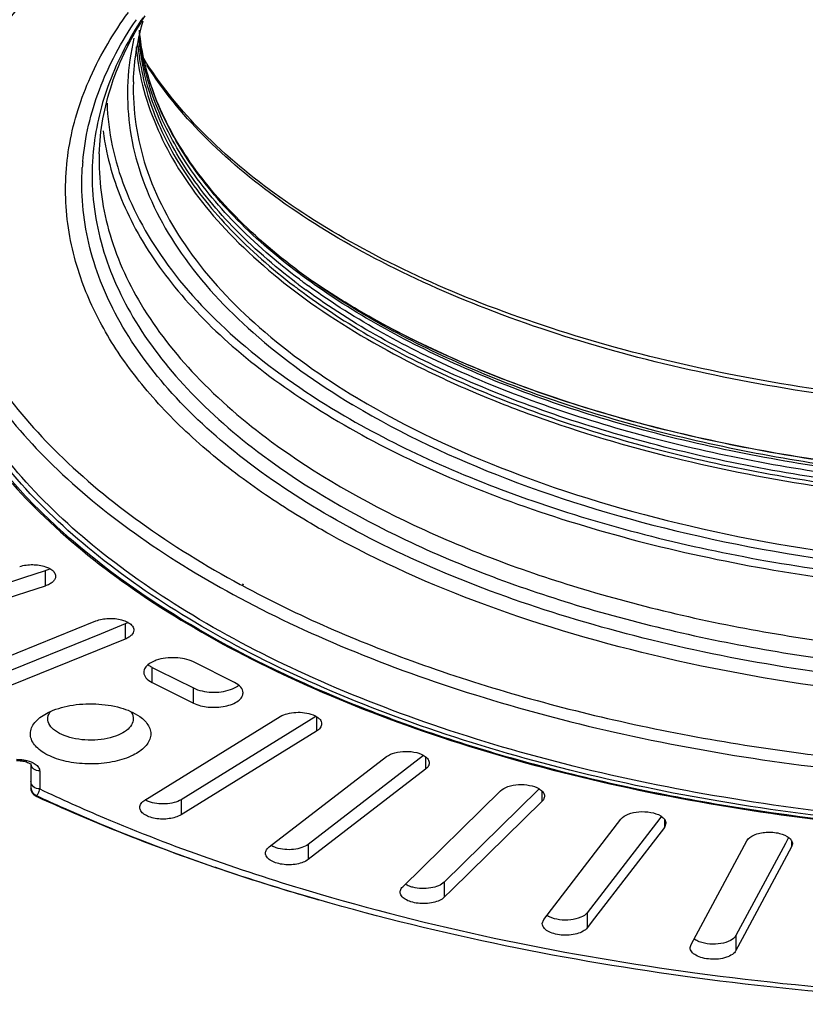
# Model space of a CAD drawing. Units: millimetres. Extents: x 0 to 841, y 0 to 594.
# Drawn here: x 492 to 560, y 352 to 436 of the extents above; entities that cross this region are included whole.
import ezdxf

# ---------------------------------------------------------------- set-up
doc = ezdxf.new("R2010")
doc.units = ezdxf.units.MM
doc.header["$LTSCALE"] = 46.255
doc.layers.add('6_ALL_SURFS', color=7, linetype='CONTINUOUS')
doc.layers.add('7_ALL_FEATURES', color=7, linetype='CONTINUOUS')

msp = doc.modelspace()

# ---------------------------------------------------------------- linework, layer by layer
at = {"layer": '6_ALL_SURFS', "color": 9, "linetype": 'Continuous'}
for p, q in [((521.018, 403.259), (521.051, 403.238)), ((521.024, 403.261), (521.056, 403.24)), ((521.051, 403.238), (521.081, 403.22)), ((521.056, 403.24), (521.084, 403.222)), ((521.081, 403.22), (521.138, 403.186)), ((521.084, 403.222), (521.138, 403.186)), ((521.398, 403.842), (521.432, 403.822)), ((521.405, 403.845), (521.437, 403.824)), ((521.432, 403.822), (521.522, 403.768)), ((521.437, 403.824), (521.522, 403.768))]:
    msp.add_line(p, q, dxfattribs=at)
at = {"layer": '6_ALL_SURFS', "color": 7, "linetype": 'Continuous'}
for p, q in [((494.3, 376.405), (494.865, 376.741)), ((518.142, 360.631), (517.77, 360.739))]:
    msp.add_line(p, q, dxfattribs=at)
at = {"layer": '6_ALL_SURFS', "color": 9, "linetype": 'Continuous'}
msp.add_arc((523.16, 429.902), 21.464, 166.94616, 176.97884, dxfattribs=at)
at = {"layer": '6_ALL_SURFS', "color": 7, "linetype": 'Continuous'}
msp.add_arc((551.636, 463.518), 60.206, 235.18009, 235.6066, dxfattribs=at)
for points, knots in [([(502.208, 431.005), (502.221, 431.443), (502.332, 433.21), (502.672, 434.961), (503.043, 436.24)], [0, 0, 0, 0, 0.247605, 1, 1, 1, 1]), ([(517.661, 413.805), (515.531, 415.311), (511.67, 418.442), (507.007, 423.8), (503.896, 429.469), (502.91, 433.481), (502.723, 435.433)], [0, 0, 0, 0, 0.289272, 0.548643, 0.782658, 1, 1, 1, 1]), ([(652.664, 413.838), (648.505, 410.991), (638.875, 405.98), (622.642, 400.721), (604.407, 397.441), (585.146, 396.329), (565.885, 397.441), (547.651, 400.72), (531.418, 405.979), (521.787, 410.99), (517.627, 413.837)], [0, 0, 0, 0, 0.107175, 0.229031, 0.361676, 0.499997, 0.638319, 0.770965, 0.892822, 1, 1, 1, 1]), ([(494.865, 376.741), (495.455, 377.035), (496.819, 377.433), (498.947, 377.565), (501.002, 377.268), (502.256, 376.754), (502.75, 376.405)], [0, 0, 0, 0, 0.241992, 0.513589, 0.777756, 1, 1, 1, 1]), ([(502.184, 373.081), (501.687, 372.833), (500.549, 372.469), (498.738, 372.27), (496.9, 372.396), (495.476, 372.772), (494.531, 373.243), (493.854, 373.73), (493.379, 374.368), (493.328, 375.07), (493.486, 375.566), (493.821, 376.026), (494.127, 376.283), (494.299, 376.405)], [0, 0, 0, 0, 0.140873, 0.299181, 0.459405, 0.605458, 0.669252, 0.72563, 0.817141, 0.857755, 0.899634, 0.94634, 1, 1, 1, 1]), ([(501.123, 374.911), (500.837, 374.768), (500.191, 374.542), (499.151, 374.371), (498.054, 374.36), (496.999, 374.508), (496.076, 374.803), (495.36, 375.222), (494.897, 375.754), (494.831, 376.185), (494.864, 376.37)], [0, 0, 0, 0, 0.13218, 0.280055, 0.43392, 0.58325, 0.718173, 0.831681, 0.922549, 1, 1, 1, 1]), ([(494.864, 376.37), (494.871, 376.41), (494.911, 376.577), (494.993, 376.731), (495.07, 376.837)], [0, 0, 0, 0, 0.23851, 1, 1, 1, 1]), ([(501.979, 376.837), (502.087, 376.688), (502.246, 376.345), (502.146, 375.762), (501.733, 375.266), (501.346, 375.022), (501.123, 374.911)], [0, 0, 0, 0, 0.226529, 0.441848, 0.692177, 1, 1, 1, 1]), ([(502.75, 376.405), (502.913, 376.289), (503.204, 376.047), (503.531, 375.618), (503.704, 375.156), (503.708, 374.504), (503.209, 373.682), (502.563, 373.271), (502.184, 373.081)], [0, 0, 0, 0, 0.139318, 0.261644, 0.371424, 0.476399, 0.705299, 1, 1, 1, 1])]:
    msp.add_open_spline(points, degree=3, knots=knots, dxfattribs=at)
at = {"layer": '6_ALL_SURFS', "color": 9, "linetype": 'Continuous'}
for points, knots in [([(501.726, 431.033), (501.662, 429.783), (501.761, 427.242), (502.899, 422.106), (506.206, 415.731), (512.603, 408.886), (518.01, 405.065), (521.018, 403.259)], [0, 0, 0, 0, 0.105975, 0.213762, 0.443191, 0.703091, 1, 1, 1, 1]), ([(502.208, 431.005), (502.171, 429.778), (502.318, 427.289), (503.521, 422.265), (506.836, 416.043), (513.144, 409.355), (518.451, 405.612), (521.398, 403.842)], [0, 0, 0, 0, 0.105801, 0.213636, 0.443452, 0.703515, 1, 1, 1, 1]), ([(521.138, 403.186), (525.308, 400.694), (534.677, 396.32), (550.159, 391.719), (567.259, 388.869), (585.185, 387.907), (603.109, 388.877), (620.203, 391.735), (635.676, 396.344), (645.036, 400.722), (649.201, 403.216)], [0, 0, 0, 0, 0.109662, 0.232049, 0.363659, 0.500087, 0.636504, 0.768083, 0.890417, 1, 1, 1, 1]), ([(521.522, 403.768), (525.669, 401.29), (534.986, 396.941), (550.382, 392.366), (567.387, 389.534), (585.213, 388.58), (603.035, 389.548), (620.031, 392.394), (635.412, 396.981), (644.715, 401.337), (648.853, 403.819)], [0, 0, 0, 0, 0.109673, 0.232075, 0.363701, 0.500142, 0.636564, 0.768137, 0.890451, 1, 1, 1, 1])]:
    msp.add_open_spline(points, degree=3, knots=knots, dxfattribs=at)
at = {"layer": '7_ALL_FEATURES', "color": 9, "linetype": 'Continuous'}
for p, q in [((517.661, 413.805), (517.653, 413.811)), ((494.61, 388.931), (494.61, 387.632)), ((511.397, 387.761), (511.526, 387.692)), ((511.551, 387.832), (511.675, 387.761)), ((501.501, 384.367), (501.501, 383.067)), ((503.828, 379.33), (503.828, 380.629)), ((507.363, 377.563), (507.363, 378.862)), ((517.946, 376.369), (517.946, 375.14)), ((527.321, 372.941), (527.321, 372.409)), ((527.321, 372.409), (527.321, 371.864)), ((494.148, 371.723), (494.148, 370.175)), ((493.865, 369.603), (493.866, 369.525)), ((537.329, 369.966), (537.329, 369.55)), ((537.329, 369.55), (537.329, 369.096)), ((506.304, 369.251), (506.304, 367.952)), ((547.861, 367.537), (547.861, 367.224)), ((547.861, 367.224), (547.861, 366.866)), ((517.245, 365.406), (517.245, 364.107)), ((558.801, 365.663), (558.801, 365.458)), ((558.801, 365.458), (558.801, 365.199)), ((528.93, 362.153), (528.93, 360.854)), ((517.673, 360.768), (517.769, 360.74)), ((517.675, 360.769), (517.771, 360.741)), ((541.231, 359.529), (541.231, 358.23)), ((554.013, 357.563), (554.013, 356.264))]:
    msp.add_line(p, q, dxfattribs=at)
at = {"layer": '7_ALL_FEATURES', "color": 7, "linetype": 'Continuous'}
for p, q in [((494.61, 388.931), (492.75, 388.327)), ((492.75, 388.327), (479.094, 383.893)), ((494.61, 387.632), (479.094, 382.594)), ((486.68, 379.64), (498.983, 384.622)), ((501.501, 384.367), (499.427, 383.527)), ((499.427, 383.527), (487.123, 378.545)), ((501.501, 383.067), (487.123, 377.246)), ((503.828, 380.629), (504.347, 380.37)), ((504.347, 380.37), (507.363, 378.862)), ((510.899, 379.33), (507.363, 381.098)), ((503.828, 379.33), (507.363, 377.563)), ((503.195, 369.21), (514.838, 376.399)), ((517.888, 376.404), (506.304, 369.251)), ((517.946, 375.14), (506.304, 367.952)), ((513.89, 365.196), (523.966, 372.954)), ((527.158, 373.038), (517.245, 365.406)), ((493.398, 372.295), (493.398, 370.824)), ((527.321, 371.864), (517.245, 364.107)), ((493.398, 370.824), (493.398, 370.296)), ((493.398, 370.296), (493.398, 370.237)), ((537.1, 370.171), (537.017, 370.089)), ((525.366, 361.762), (533.765, 370.004)), ((537.017, 370.089), (528.93, 362.153)), ((537.329, 369.096), (529.579, 361.491)), ((547.455, 367.637), (541.231, 359.529)), ((547.581, 367.801), (547.455, 367.637)), ((537.496, 358.947), (544.126, 367.583)), ((547.861, 366.866), (541.858, 359.048)), ((547.993, 367.224), (547.861, 366.866)), ((558.533, 365.997), (558.383, 365.718)), ((550.149, 356.782), (554.937, 365.716)), ((558.26, 365.489), (554.013, 357.563)), ((558.801, 365.199), (554.554, 357.273)), ((558.383, 365.718), (558.26, 365.489)), ((558.869, 365.458), (558.801, 365.199)), ((529.579, 361.491), (528.93, 360.854)), ((537.364, 358.589), (537.496, 358.947)), ((541.858, 359.048), (541.231, 358.23)), ((550.082, 356.523), (550.149, 356.782)), ((554.554, 357.273), (554.013, 356.264))]:
    msp.add_line(p, q, dxfattribs=at)
at = {"layer": '7_ALL_FEATURES', "color": 9, "linetype": 'Continuous'}
msp.add_lwpolyline([(493.865, 369.603), (493.865, 369.564), (493.866, 369.525)], dxfattribs=at)
for centre, radius, start, end in [((529.331, 419.151), 31.533, 146.57874, 147.38465), ((523.581, 435.869), 21.22, 185.02514, 192.79532), ((521.568, 429.616), 22.15, 187.3708, 191.95111), ((520.368, 422.966), 21.712, 174.83029, 177.2854), ((519.696, 422.217), 21.927, 175.72002, 176.29061), ((519.738, 422.214), 21.969, 175.01819, 175.71992), ((520.305, 422.969), 21.649, 177.28675, 177.86261), ((549.708, 457.793), 55.362, 232.81102, 233.83366), ((551.879, 463.865), 60.63, 235.21785, 235.61048), ((493.958, 372.373), 0.56, 180.02879, 187.79256), ((494.146, 370.296), 0.748, 180.02552, 247.90265), ((554.37, 499.677), 143.458, 245.05402, 246.08296), ((559.887, 512.272), 157.208, 246.10587, 250.27387), ((566.292, 529.437), 175.527, 250.197, 251.54596), ((569.862, 540.125), 186.796, 251.54502, 253.77626), ((572.224, 545.395), 192.011, 253.56166, 253.67641), ((572.477, 548.853), 195.907, 253.7844, 253.89801)]:
    msp.add_arc(centre, radius, start, end, dxfattribs=at)
at = {"layer": '7_ALL_FEATURES', "color": 7, "linetype": 'Continuous'}
for centre, radius, start, end in [((549.525, 457.377), 55.243, 232.67731, 233.67846), ((550.095, 458.797), 55.992, 233.10483, 234.09749), ((510.191, 380.413), 1.701, 305.52429, 306.64026), ((510.245, 380.341), 1.611, 306.63137, 308.74651), ((494.365, 370.237), 0.967, 179.99858, 183.78622), ((536.256, 368.812), 1.608, 57.09409, 59.66811), ((494.213, 370.277), 0.829, 238.46416, 245.27832), ((546.743, 366.551), 1.531, 54.75654, 58.60346), ((538.625, 360.578), 1.551, 235.46887, 238.5881)]:
    msp.add_arc(centre, radius, start, end, dxfattribs=at)
at = {"layer": '7_ALL_FEATURES', "color": 9, "linetype": 'Continuous'}
for points, knots in [([(501.401, 447.22), (498.348, 445.046), (492.892, 440.494), (487.538, 433.661), (484.744, 427.988), (483.399, 423.767), (482.762, 419.498), (482.814, 416.647), (482.956, 415.242)], [0, 0, 0, 0, 0.290851, 0.548014, 0.666463, 0.779957, 0.890415, 1, 1, 1, 1]), ([(483.002, 414.793), (482.859, 416.205), (482.807, 419.07), (483.454, 423.362), (484.816, 427.604), (487.643, 433.305), (493.058, 440.166), (498.569, 444.73), (501.652, 446.909)], [0, 0, 0, 0, 0.109443, 0.219775, 0.333179, 0.451587, 0.708839, 1, 1, 1, 1]), ([(498.303, 445.743), (495.608, 443.618), (490.807, 439.183), (485.398, 431.547), (482.888, 424.695), (482.243, 419.252), (482.347, 416.565), (482.501, 415.239)], [0, 0, 0, 0, 0.287112, 0.543124, 0.776151, 0.888333, 1, 1, 1, 1]), ([(657.252, 381.085), (652.63, 378.774), (642.605, 374.677), (626.428, 370.21), (608.902, 367.266), (590.6, 365.944), (572.119, 366.286), (554.065, 368.283), (537.026, 371.867), (521.55, 376.923), (508.136, 383.29), (498.715, 389.739), (492.715, 395.433), (488.086, 401.005), (484.787, 407.131), (483.284, 413.51), (483.049, 418.235), (483.689, 422.947), (485.743, 429.306), (490.663, 437.079), (496.153, 442.204), (499.283, 444.646)], [0, 0, 0, 0, 0.067256, 0.140426, 0.217993, 0.298133, 0.378868, 0.458184, 0.534154, 0.605058, 0.669542, 0.726797, 0.752717, 0.776926, 0.820951, 0.841568, 0.861802, 0.882153, 0.903109, 0.948345, 1, 1, 1, 1]), ([(497.679, 414.145), (497.036, 416), (496.191, 419.853), (496.488, 425.807), (498.357, 431.654), (500.507, 435.241), (501.775, 436.974)], [0, 0, 0, 0, 0.244113, 0.484408, 0.732901, 1, 1, 1, 1]), ([(497.852, 424.122), (498.036, 426.233), (499.066, 430.569), (501.181, 434.471), (502.464, 436.347)], [0, 0, 0, 0, 0.482572, 1, 1, 1, 1]), ([(502.771, 436.147), (501.658, 434.408), (499.825, 430.806), (498.92, 426.854), (498.745, 424.922)], [0, 0, 0, 0, 0.515552, 1, 1, 1, 1]), ([(516.244, 413.689), (514.28, 415.179), (510.725, 418.273), (506.469, 423.529), (503.667, 429.08), (502.824, 432.982), (502.685, 434.884)], [0, 0, 0, 0, 0.285672, 0.543704, 0.779027, 1, 1, 1, 1]), ([(516.725, 414.316), (514.749, 415.782), (511.162, 418.826), (506.823, 423.997), (503.9, 429.462), (502.943, 433.322), (502.745, 435.208)], [0, 0, 0, 0, 0.285806, 0.544196, 0.779665, 1, 1, 1, 1]), ([(663.635, 428.072), (661.793, 425.98), (657.419, 421.964), (649.602, 416.818), (640.347, 412.32), (629.858, 408.567), (618.365, 405.639), (601.864, 402.895), (580.576, 401.898), (559.493, 404.018), (543.578, 407.655), (532.78, 411.185), (523.155, 415.482), (514.912, 420.46), (508.23, 426.015), (504.739, 430.264), (503.366, 432.438)], [0, 0, 0, 0, 0.047862, 0.101286, 0.160199, 0.224114, 0.292241, 0.363571, 0.511037, 0.656691, 0.725832, 0.791031, 0.851428, 0.906437, 0.955854, 1, 1, 1, 1]), ([(502.888, 431.17), (503.423, 428.803), (505.411, 423.978), (510.505, 417.483), (517.604, 411.561), (524.834, 407.32), (531.406, 404.275), (538.786, 401.389), (548.8, 398.423), (561.584, 395.945), (575.011, 394.551), (588.714, 394.28), (602.318, 395.138), (615.45, 397.101), (627.756, 400.115), (638.903, 404.097), (648.6, 408.947), (656.591, 414.538), (660.89, 418.944), (662.613, 421.23)], [0, 0, 0, 0, 0.040474, 0.085493, 0.136457, 0.193789, 0.224787, 0.257219, 0.325881, 0.398646, 0.474123, 0.550772, 0.626991, 0.701211, 0.771965, 0.837978, 0.898262, 0.952255, 1, 1, 1, 1]), ([(499.938, 429.157), (499.984, 427.929), (500.295, 425.444), (501.796, 420.454), (505.41, 414.317), (511.952, 407.725), (517.364, 404.024), (520.356, 402.274)], [0, 0, 0, 0, 0.104916, 0.212585, 0.44323, 0.704029, 1, 1, 1, 1]), ([(499.27, 424.813), (499.204, 422.616), (499.785, 418.042), (502.732, 411.488), (507.592, 405.326), (511.763, 401.757), (514.085, 400.047)], [0, 0, 0, 0, 0.220147, 0.453429, 0.71119, 1, 1, 1, 1]), ([(499.898, 425.029), (500.332, 422.976), (501.852, 418.807), (505.727, 413.028), (511.144, 407.622), (517.986, 402.673), (526.124, 398.257), (535.404, 394.455), (545.651, 391.335), (560.565, 388.119), (580.205, 386.197), (603.764, 387.137), (622.695, 390.618), (636.495, 395.039), (642.803, 397.748), (645.76, 399.227)], [0, 0, 0, 0, 0.038961, 0.08132, 0.128254, 0.180327, 0.237602, 0.29977, 0.366242, 0.436229, 0.582816, 0.731232, 0.872799, 0.938611, 1, 1, 1, 1]), ([(646.929, 391.328), (643.723, 389.725), (636.861, 386.807), (625.853, 383.382), (613.953, 380.804), (597.121, 378.561), (575.705, 378.16), (554.702, 380.85), (539.048, 384.917), (528.55, 388.725), (519.284, 393.267), (511.446, 398.453), (505.201, 404.188), (500.693, 410.384), (498.07, 416.936), (497.674, 421.463), (497.815, 423.636)], [0, 0, 0, 0, 0.062991, 0.130735, 0.202337, 0.276723, 0.4289, 0.577353, 0.647235, 0.712805, 0.773278, 0.828174, 0.877425, 0.921533, 0.961726, 1, 1, 1, 1]), ([(498.672, 423.777), (498.59, 421.573), (499.136, 416.986), (502.034, 410.401), (506.852, 404.203), (510.999, 400.609), (513.31, 398.886)], [0, 0, 0, 0, 0.220611, 0.453987, 0.711552, 1, 1, 1, 1]), ([(652.713, 413.697), (648.578, 410.747), (638.904, 405.562), (622.499, 400.152), (603.992, 396.807), (584.424, 395.729), (564.894, 396.977), (546.498, 400.483), (530.274, 406.039), (520.762, 411.323), (516.725, 414.316)], [0, 0, 0, 0, 0.106889, 0.228977, 0.36228, 0.501426, 0.640374, 0.773094, 0.894259, 1, 1, 1, 1]), ([(520.356, 402.274), (522.823, 400.83), (528.12, 398.133), (539.866, 393.513), (556.322, 389.373), (577.348, 387.065), (598.87, 387.439), (616.403, 390.009), (629.518, 393.44), (638.454, 396.562), (646.525, 400.227), (653.602, 404.381), (659.573, 408.96), (662.903, 412.412), (664.318, 414.189)], [0, 0, 0, 0, 0.056016, 0.116232, 0.247037, 0.387061, 0.529619, 0.667726, 0.733098, 0.795037, 0.852978, 0.906519, 0.955492, 1, 1, 1, 1]), ([(511.955, 396.611), (510.225, 397.871), (507.022, 400.472), (502.91, 404.786), (499.737, 409.313), (498.237, 412.535), (497.679, 414.145)], [0, 0, 0, 0, 0.279921, 0.538282, 0.777116, 1, 1, 1, 1]), ([(652.618, 413.807), (648.452, 410.959), (638.817, 405.951), (622.587, 400.696), (604.369, 397.422), (585.13, 396.312), (565.89, 397.425), (547.669, 400.704), (531.436, 405.966), (521.8, 410.981), (517.635, 413.832)], [0, 0, 0, 0, 0.10734, 0.229182, 0.361733, 0.499945, 0.638164, 0.770743, 0.892627, 1, 1, 1, 1]), ([(652.631, 413.806), (648.525, 410.904), (638.956, 405.796), (622.753, 400.44), (604.491, 397.096), (585.168, 395.959), (565.84, 397.091), (547.566, 400.432), (531.349, 405.789), (521.77, 410.9), (517.661, 413.805)], [0, 0, 0, 0, 0.106749, 0.228433, 0.361194, 0.499837, 0.638515, 0.771361, 0.893151, 1, 1, 1, 1]), ([(653.373, 413.186), (649.3, 410.192), (639.713, 404.916), (623.381, 399.384), (604.885, 395.922), (585.269, 394.736), (565.643, 395.893), (547.119, 399.33), (530.747, 404.842), (521.128, 410.108), (517.037, 413.098)], [0, 0, 0, 0, 0.106049, 0.227524, 0.360507, 0.499628, 0.638813, 0.771968, 0.893685, 1, 1, 1, 1]), ([(486.814, 411.92), (487.744, 409.588), (490.333, 404.933), (495.822, 398.61), (502.944, 392.748), (508.435, 389.369), (511.397, 387.761)], [0, 0, 0, 0, 0.214551, 0.450563, 0.711958, 1, 1, 1, 1]), ([(656.868, 381.277), (653.416, 379.551), (646.057, 376.384), (634.282, 372.587), (621.573, 369.633), (603.54, 366.873), (580.379, 365.848), (557.401, 367.952), (539.882, 371.572), (527.791, 375.114), (516.786, 379.453), (507.072, 384.51), (498.826, 390.197), (492.202, 396.426), (487.332, 403.098), (485.278, 407.944), (484.629, 410.344)], [0, 0, 0, 0, 0.06104, 0.126428, 0.195428, 0.267158, 0.414724, 0.560826, 0.630778, 0.697378, 0.759842, 0.817569, 0.870213, 0.91777, 0.960691, 1, 1, 1, 1]), ([(656.656, 381.636), (653.219, 379.918), (645.895, 376.765), (634.176, 372.983), (621.527, 370.039), (603.578, 367.285), (580.523, 366.252), (557.643, 368.329), (540.192, 371.917), (528.141, 375.43), (517.166, 379.737), (507.471, 384.76), (499.233, 390.41), (492.603, 396.6), (487.715, 403.233), (485.636, 408.054), (484.974, 410.443)], [0, 0, 0, 0, 0.060999, 0.126337, 0.195282, 0.266957, 0.414422, 0.560466, 0.630414, 0.697029, 0.759528, 0.817309, 0.870021, 0.917654, 0.960644, 1, 1, 1, 1]), ([(486.261, 410.767), (487.223, 408.465), (489.851, 403.875), (495.342, 397.635), (502.418, 391.846), (510.952, 386.595), (520.797, 381.964), (531.783, 378.031), (543.718, 374.864), (560.82, 371.7), (583.065, 370.007), (609.556, 371.477), (630.742, 375.606), (646.182, 380.659), (653.253, 383.719), (656.576, 385.38)], [0, 0, 0, 0, 0.040435, 0.08487, 0.133992, 0.188023, 0.246818, 0.309961, 0.376833, 0.446666, 0.59155, 0.737049, 0.875414, 0.939795, 1, 1, 1, 1]), ([(514.085, 400.047), (517.892, 397.243), (526.737, 392.219), (541.775, 386.708), (558.835, 382.93), (577.121, 381.069), (595.783, 381.21), (613.949, 383.349), (630.763, 387.381), (641.148, 391.436), (645.875, 393.799)], [0, 0, 0, 0, 0.103486, 0.220961, 0.349473, 0.484888, 0.622436, 0.75716, 0.884346, 1, 1, 1, 1]), ([(513.31, 398.886), (517.126, 396.04), (526.016, 390.939), (541.157, 385.338), (558.362, 381.489), (576.822, 379.58), (595.676, 379.7), (614.035, 381.844), (631.03, 385.907), (641.526, 390.003), (646.302, 392.39)], [0, 0, 0, 0, 0.103202, 0.220495, 0.34894, 0.484389, 0.622043, 0.75691, 0.884238, 1, 1, 1, 1]), ([(519.08, 392.082), (518.444, 392.436), (516.004, 393.84), (513.643, 395.382), (511.955, 396.611)], [0, 0, 0, 0, 0.258305, 1, 1, 1, 1]), ([(647.916, 390.343), (643.424, 388.097), (633.612, 384.185), (617.743, 380.122), (600.566, 377.713), (582.771, 377.059), (565.071, 378.185), (548.175, 381.046), (532.76, 385.525), (523.339, 389.709), (519.08, 392.082)], [0, 0, 0, 0, 0.113331, 0.237385, 0.368906, 0.504014, 0.638567, 0.768464, 0.889956, 1, 1, 1, 1]), ([(511.526, 387.692), (516.364, 385.075), (527.019, 380.47), (544.391, 375.559), (563.368, 372.45), (583.201, 371.271), (603.111, 372.067), (622.314, 374.808), (640.052, 379.382), (651.022, 383.766), (656.046, 386.278)], [0, 0, 0, 0, 0.110736, 0.232636, 0.362662, 0.497115, 0.631967, 0.763158, 0.886897, 1, 1, 1, 1]), ([(492.759, 372.675), (492.857, 372.659), (493.208, 372.588), (493.553, 372.457), (493.766, 372.31)], [0, 0, 0, 0, 0.277357, 1, 1, 1, 1]), ([(494.148, 371.723), (493.973, 371.723), (493.626, 371.823), (493.425, 372.139), (493.403, 372.297)], [0, 0, 0, 0, 0.523245, 1, 1, 1, 1]), ([(493.766, 372.31), (493.876, 372.235), (494.061, 372.072), (494.148, 371.831), (494.148, 371.723)], [0, 0, 0, 0, 0.551138, 1, 1, 1, 1]), ([(494.148, 370.175), (493.96, 370.175), (493.584, 370.291), (493.398, 370.655), (493.398, 370.824)], [0, 0, 0, 0, 0.525326, 1, 1, 1, 1]), ([(494.148, 370.175), (494.108, 370.035), (494.05, 369.85), (493.949, 369.661), (493.891, 369.607), (493.865, 369.603)], [0, 0, 0, 0, 0.670024, 0.87566, 1, 1, 1, 1]), ([(494.148, 370.175), (495.979, 369.308), (503.706, 365.857), (511.716, 363.054), (517.888, 361.233)], [0, 0, 0, 0, 0.239452, 1, 1, 1, 1]), ([(518.257, 361.124), (528.794, 358.038), (550.992, 353.514), (585.145, 351.299), (619.297, 353.514), (641.496, 358.038), (652.033, 361.124)], [0, 0, 0, 0, 0.243376, 0.499999, 0.756622, 1, 1, 1, 1])]:
    msp.add_open_spline(points, degree=3, knots=knots, dxfattribs=at)
at = {"layer": '7_ALL_FEATURES', "color": 7, "linetype": 'Continuous'}
for points, knots in [([(502.082, 446.136), (499.384, 444.199), (494.518, 440.163), (488.742, 433.219), (485.06, 425.847), (484.101, 420.661), (484.026, 418.156)], [0, 0, 0, 0, 0.289404, 0.548094, 0.781598, 1, 1, 1, 1]), ([(499.27, 424.813), (499.331, 426.83), (500.116, 431.033), (502.031, 434.835), (503.222, 436.671)], [0, 0, 0, 0, 0.479668, 1, 1, 1, 1]), ([(516.48, 414.019), (514.518, 415.492), (510.958, 418.552), (506.673, 423.746), (503.812, 429.234), (502.906, 433.101), (502.732, 434.989)], [0, 0, 0, 0, 0.285657, 0.543873, 0.779322, 1, 1, 1, 1]), ([(502.573, 434.324), (502.735, 432.449), (503.608, 428.608), (506.401, 423.147), (510.603, 417.971), (514.101, 414.917), (516.031, 413.446)], [0, 0, 0, 0, 0.221171, 0.45677, 0.714798, 1, 1, 1, 1]), ([(663.844, 428.498), (662.015, 426.406), (657.652, 422.384), (649.831, 417.225), (640.541, 412.706), (629.99, 408.933), (618.415, 405.99), (601.789, 403.239), (580.343, 402.256), (559.115, 404.422), (543.113, 408.115), (532.282, 411.689), (522.655, 416.028), (514.447, 421.04), (507.841, 426.609), (504.42, 430.858), (503.09, 433.023)], [0, 0, 0, 0, 0.047538, 0.100836, 0.159788, 0.223857, 0.292214, 0.363823, 0.511884, 0.658017, 0.727293, 0.792523, 0.852819, 0.907563, 0.956522, 1, 1, 1, 1]), ([(483.002, 414.793), (483.255, 412.286), (484.556, 407.144), (488.601, 399.917), (494.612, 393.138), (502.439, 386.909), (511.923, 381.324), (522.879, 376.478), (535.093, 372.463), (553.038, 368.254), (576.847, 365.598), (600.994, 366.311), (619.898, 368.973), (633.257, 371.935), (645.639, 375.815), (653.375, 379.091), (657.001, 380.885)], [0, 0, 0, 0, 0.038738, 0.080302, 0.126167, 0.17714, 0.233454, 0.294899, 0.360937, 0.430792, 0.577936, 0.727729, 0.800795, 0.871147, 0.937817, 1, 1, 1, 1]), ([(653.038, 413.449), (648.95, 410.488), (639.363, 405.275), (623.071, 399.812), (604.657, 396.401), (585.152, 395.243), (565.648, 396.4), (547.233, 399.809), (530.939, 405.27), (521.35, 410.483), (517.261, 413.443)], [0, 0, 0, 0, 0.106396, 0.228046, 0.361021, 0.499984, 0.638949, 0.77193, 0.89359, 1, 1, 1, 1]), ([(516.804, 412.867), (520.891, 409.862), (530.514, 404.568), (546.905, 399.024), (565.466, 395.561), (585.141, 394.384), (604.817, 395.56), (623.378, 399.023), (639.771, 404.566), (649.394, 409.859), (653.482, 412.864)], [0, 0, 0, 0, 0.106145, 0.227738, 0.360824, 0.499993, 0.639163, 0.772252, 0.89385, 1, 1, 1, 1]), ([(492.431, 389.309), (492.788, 389.425), (493.545, 389.52), (494.3, 389.416), (494.653, 389.294)], [0, 0, 0, 0, 0.501532, 1, 1, 1, 1]), ([(495.02, 389.108), (494.989, 389.091), (494.857, 389.021), (494.718, 388.966), (494.61, 388.931)], [0, 0, 0, 0, 0.236782, 1, 1, 1, 1]), ([(494.653, 389.294), (494.706, 389.276), (494.897, 389.204), (495.08, 389.106), (495.198, 389.015)], [0, 0, 0, 0, 0.272254, 1, 1, 1, 1]), ([(495.198, 389.015), (495.232, 388.989), (495.35, 388.888), (495.448, 388.758), (495.487, 388.653)], [0, 0, 0, 0, 0.278705, 1, 1, 1, 1]), ([(495.52, 388.47), (495.52, 388.386), (495.47, 388.202), (495.273, 387.968), (494.977, 387.771), (494.74, 387.674), (494.61, 387.632)], [0, 0, 0, 0, 0.19347, 0.417161, 0.68645, 1, 1, 1, 1]), ([(498.983, 384.622), (499.322, 384.759), (500.073, 384.891), (500.829, 384.823), (501.196, 384.723)], [0, 0, 0, 0, 0.489884, 1, 1, 1, 1]), ([(501.196, 384.723), (501.253, 384.708), (501.46, 384.645), (501.661, 384.557), (501.796, 384.474)], [0, 0, 0, 0, 0.269195, 1, 1, 1, 1]), ([(502.242, 383.845), (502.242, 383.687), (502.103, 383.433), (501.804, 383.209), (501.608, 383.111), (501.501, 383.067)], [0, 0, 0, 0, 0.420605, 0.689186, 1, 1, 1, 1]), ([(501.796, 384.474), (501.922, 384.396), (502.137, 384.228), (502.242, 383.962), (502.242, 383.845)], [0, 0, 0, 0, 0.556961, 1, 1, 1, 1]), ([(504.162, 381.238), (504.103, 381.218), (503.889, 381.136), (503.684, 381.029), (503.548, 380.931)], [0, 0, 0, 0, 0.269471, 1, 1, 1, 1]), ([(507.363, 381.098), (506.889, 381.335), (505.789, 381.543), (504.686, 381.422), (504.162, 381.238)], [0, 0, 0, 0, 0.488468, 1, 1, 1, 1]), ([(503.548, 380.931), (503.418, 380.838), (503.197, 380.637), (503.096, 380.345), (503.096, 380.214)], [0, 0, 0, 0, 0.549171, 1, 1, 1, 1]), ([(503.463, 380.862), (503.489, 380.84), (503.604, 380.752), (503.729, 380.679), (503.828, 380.629)], [0, 0, 0, 0, 0.235723, 1, 1, 1, 1]), ([(503.096, 380.214), (503.096, 380.043), (503.282, 379.65), (503.626, 379.431), (503.828, 379.33)], [0, 0, 0, 0, 0.431927, 1, 1, 1, 1]), ([(507.363, 378.862), (507.838, 378.624), (508.938, 378.417), (510.041, 378.538), (510.565, 378.722)], [0, 0, 0, 0, 0.488468, 1, 1, 1, 1]), ([(510.565, 378.722), (510.623, 378.742), (510.837, 378.824), (511.043, 378.931), (511.179, 379.029)], [0, 0, 0, 0, 0.269471, 1, 1, 1, 1]), ([(511.631, 378.447), (511.631, 378.618), (511.445, 379.011), (511.101, 379.229), (510.899, 379.33)], [0, 0, 0, 0, 0.431927, 1, 1, 1, 1]), ([(507.363, 377.563), (507.758, 377.365), (508.446, 377.208), (509.371, 377.185), (510.072, 377.27), (510.695, 377.449), (511.194, 377.711), (511.538, 378.04), (511.631, 378.32), (511.631, 378.447)], [0, 0, 0, 0, 0.274358, 0.426092, 0.574597, 0.710611, 0.827122, 0.921634, 1, 1, 1, 1]), ([(514.838, 376.399), (515.022, 376.513), (515.467, 376.683), (516.42, 376.821), (517.192, 376.732), (517.651, 376.547)], [0, 0, 0, 0, 0.225019, 0.486194, 1, 1, 1, 1]), ([(517.651, 376.547), (517.7, 376.527), (517.878, 376.448), (518.046, 376.342), (518.15, 376.247)], [0, 0, 0, 0, 0.274405, 1, 1, 1, 1]), ([(518.15, 376.247), (518.187, 376.212), (518.312, 376.082), (518.392, 375.9), (518.392, 375.77)], [0, 0, 0, 0, 0.2831, 1, 1, 1, 1]), ([(518.392, 375.77), (518.392, 375.652), (518.286, 375.387), (518.072, 375.218), (517.946, 375.14)], [0, 0, 0, 0, 0.443256, 1, 1, 1, 1]), ([(523.966, 372.954), (524.173, 373.113), (524.724, 373.338), (525.618, 373.445), (526.518, 373.348), (527.077, 373.131), (527.292, 372.975)], [0, 0, 0, 0, 0.22546, 0.497657, 0.771227, 1, 1, 1, 1]), ([(527.292, 372.975), (527.393, 372.902), (527.565, 372.742), (527.643, 372.512), (527.643, 372.409)], [0, 0, 0, 0, 0.548243, 1, 1, 1, 1]), ([(492.148, 372.622), (492.288, 372.622), (492.473, 372.61), (492.655, 372.582), (492.699, 372.574)], [0, 0, 0, 0, 0.757161, 1, 1, 1, 1]), ([(492.699, 372.574), (492.839, 372.548), (493.071, 372.488), (493.289, 372.382), (493.366, 372.324)], [0, 0, 0, 0, 0.596312, 1, 1, 1, 1]), ([(527.643, 372.409), (527.643, 372.31), (527.572, 372.092), (527.414, 371.936), (527.321, 371.864)], [0, 0, 0, 0, 0.455316, 1, 1, 1, 1]), ([(493.552, 369.778), (493.487, 369.865), (493.424, 369.999), (493.403, 370.14), (493.4, 370.174)], [0, 0, 0, 0, 0.761238, 1, 1, 1, 1]), ([(533.765, 370.004), (533.94, 370.176), (534.455, 370.431), (535.323, 370.58), (536.239, 370.527), (536.826, 370.341), (537.067, 370.199)], [0, 0, 0, 0, 0.212336, 0.478997, 0.757595, 1, 1, 1, 1]), ([(537.129, 370.162), (537.248, 370.085), (537.45, 369.919), (537.547, 369.664), (537.547, 369.55)], [0, 0, 0, 0, 0.554522, 1, 1, 1, 1]), ([(493.779, 369.571), (493.759, 369.584), (493.674, 369.642), (493.599, 369.715), (493.552, 369.778)], [0, 0, 0, 0, 0.236524, 1, 1, 1, 1]), ([(517.77, 360.739), (515.649, 361.351), (507.53, 363.843), (499.576, 366.896), (493.866, 369.525)], [0, 0, 0, 0, 0.259913, 1, 1, 1, 1]), ([(537.547, 369.55), (537.547, 369.511), (537.526, 369.339), (537.422, 369.188), (537.329, 369.096)], [0, 0, 0, 0, 0.231472, 1, 1, 1, 1]), ([(502.749, 368.581), (502.75, 368.699), (502.855, 368.964), (503.069, 369.133), (503.195, 369.21)], [0, 0, 0, 0, 0.443256, 1, 1, 1, 1]), ([(506.304, 367.952), (506.002, 367.765), (505.246, 367.558), (504.291, 367.57), (503.561, 367.758), (503.131, 367.969), (502.833, 368.24), (502.749, 368.475), (502.749, 368.581)], [0, 0, 0, 0, 0.265083, 0.566372, 0.705441, 0.824822, 0.92111, 1, 1, 1, 1]), ([(506.304, 369.251), (506.119, 369.137), (505.675, 368.966), (504.722, 368.829), (503.949, 368.917), (503.491, 369.103)], [0, 0, 0, 0, 0.225019, 0.486194, 1, 1, 1, 1]), ([(544.126, 367.583), (544.276, 367.778), (544.795, 368.076), (545.692, 368.253), (546.662, 368.21), (547.288, 368.013), (547.541, 367.858)], [0, 0, 0, 0, 0.203388, 0.470027, 0.75405, 1, 1, 1, 1]), ([(547.627, 367.801), (547.645, 367.788), (547.714, 367.737), (547.778, 367.678), (547.821, 367.631)], [0, 0, 0, 0, 0.263932, 1, 1, 1, 1]), ([(547.821, 367.631), (547.848, 367.601), (547.94, 367.483), (547.994, 367.333), (547.993, 367.224)], [0, 0, 0, 0, 0.275238, 1, 1, 1, 1]), ([(554.937, 365.716), (555.061, 365.948), (555.635, 366.311), (556.626, 366.498), (557.689, 366.425), (558.365, 366.162), (558.601, 365.958)], [0, 0, 0, 0, 0.198894, 0.472946, 0.763473, 1, 1, 1, 1]), ([(558.601, 365.958), (558.633, 365.93), (558.741, 365.827), (558.825, 365.693), (558.852, 365.588)], [0, 0, 0, 0, 0.2779, 1, 1, 1, 1]), ([(513.568, 364.651), (513.567, 364.75), (513.638, 364.968), (513.797, 365.124), (513.89, 365.196)], [0, 0, 0, 0, 0.455316, 1, 1, 1, 1]), ([(514.478, 365.112), (514.437, 365.125), (514.282, 365.179), (514.133, 365.249), (514.03, 365.311)], [0, 0, 0, 0, 0.265507, 1, 1, 1, 1]), ([(517.245, 365.406), (517.083, 365.281), (516.668, 365.087), (515.733, 364.899), (514.957, 364.956), (514.478, 365.112)], [0, 0, 0, 0, 0.214237, 0.470924, 1, 1, 1, 1]), ([(517.245, 364.107), (517.116, 364.007), (516.794, 363.841), (516.042, 363.639), (515.215, 363.627), (514.444, 363.804), (513.982, 364.016), (513.659, 364.293), (513.568, 364.541), (513.568, 364.651)], [0, 0, 0, 0, 0.117417, 0.256069, 0.558268, 0.700213, 0.822466, 0.920579, 1, 1, 1, 1]), ([(525.148, 361.308), (525.148, 361.348), (525.168, 361.519), (525.272, 361.67), (525.366, 361.762)], [0, 0, 0, 0, 0.231472, 1, 1, 1, 1]), ([(526.24, 361.716), (526.183, 361.731), (525.971, 361.791), (525.766, 361.877), (525.627, 361.958)], [0, 0, 0, 0, 0.268407, 1, 1, 1, 1]), ([(528.93, 362.153), (528.794, 362.02), (528.413, 361.802), (527.506, 361.566), (526.733, 361.591), (526.24, 361.716)], [0, 0, 0, 0, 0.203858, 0.455805, 1, 1, 1, 1]), ([(528.93, 360.854), (528.816, 360.743), (528.511, 360.552), (527.758, 360.31), (526.902, 360.275), (526.091, 360.438), (525.597, 360.65), (525.249, 360.934), (525.148, 361.193), (525.148, 361.308)], [0, 0, 0, 0, 0.110828, 0.245547, 0.548733, 0.693878, 0.819402, 0.919736, 1, 1, 1, 1]), ([(652.148, 360.631), (641.57, 357.578), (619.332, 353.099), (585.145, 350.905), (550.958, 353.099), (528.72, 357.578), (518.142, 360.631)], [0, 0, 0, 0, 0.243699, 0.5, 0.756301, 1, 1, 1, 1]), ([(541.231, 359.529), (541.092, 359.348), (540.618, 359.062), (539.784, 358.874), (538.861, 358.882), (538.252, 359.037), (537.987, 359.162)], [0, 0, 0, 0, 0.199819, 0.460516, 0.743698, 1, 1, 1, 1]), ([(541.231, 358.23), (541.137, 358.108), (540.852, 357.892), (540.105, 357.608), (539.223, 357.548), (538.375, 357.697), (537.849, 357.908), (537.474, 358.197), (537.363, 358.469), (537.364, 358.589)], [0, 0, 0, 0, 0.104264, 0.234674, 0.538436, 0.686898, 0.815914, 0.918696, 1, 1, 1, 1]), ([(554.013, 357.563), (553.913, 357.376), (553.487, 357.057), (552.694, 356.834), (551.772, 356.797), (551.147, 356.919), (550.863, 357.028)], [0, 0, 0, 0, 0.188195, 0.44244, 0.729669, 1, 1, 1, 1]), ([(550.863, 357.028), (550.819, 357.045), (550.658, 357.113), (550.504, 357.2), (550.403, 357.278)], [0, 0, 0, 0, 0.269978, 1, 1, 1, 1]), ([(554.013, 356.264), (553.943, 356.133), (553.685, 355.89), (552.95, 355.564), (552.046, 355.478), (551.161, 355.611), (550.603, 355.821), (550.202, 356.114), (550.081, 356.398), (550.081, 356.523)], [0, 0, 0, 0, 0.097966, 0.223699, 0.527502, 0.67935, 0.81206, 0.917496, 1, 1, 1, 1])]:
    msp.add_open_spline(points, degree=3, knots=knots, dxfattribs=at)
for points in [[(495.487, 388.653), (495.508, 388.595), (495.52, 388.532), (495.52, 388.47)], [(501.756, 384.49), (501.674, 384.443), (501.588, 384.402), (501.501, 384.367)], [(493.366, 372.324), (493.378, 372.315), (493.389, 372.305), (493.4, 372.295)], [(503.491, 369.103), (503.399, 369.14), (503.309, 369.183), (503.224, 369.234)], [(558.852, 365.588), (558.863, 365.546), (558.869, 365.501), (558.869, 365.458)], [(537.987, 359.162), (537.929, 359.19), (537.871, 359.221), (537.816, 359.254)]]:
    msp.add_open_spline(points, degree=3, dxfattribs=at)
at = {"layer": '7_ALL_FEATURES', "color": 9, "linetype": 'Continuous'}
msp.add_open_spline([(492.148, 372.723), (492.352, 372.723), (492.557, 372.707), (492.759, 372.675)], degree=3, dxfattribs=at)

doc.saveas('drawing.dxf')
